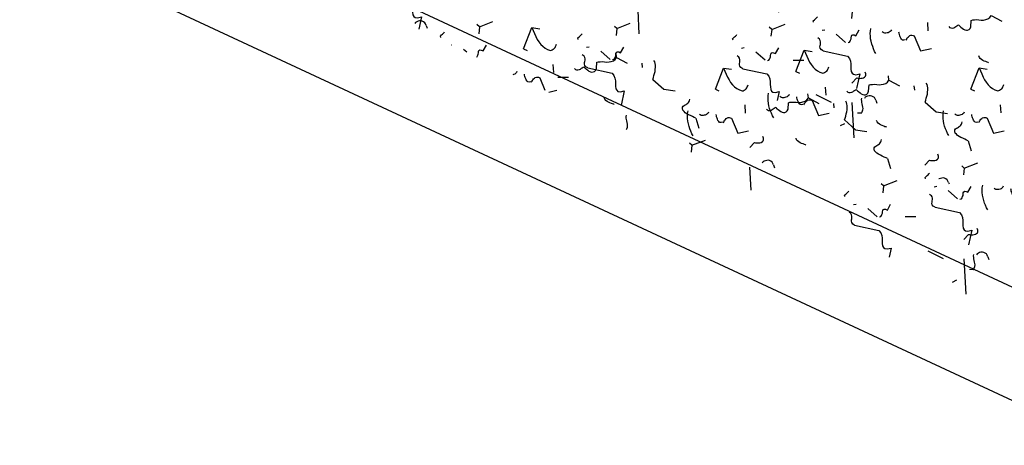
# Model space of a CAD drawing. Units: millimetres. Extents: x 684916043 to 685119702, y 476226116 to 476310039.
# Drawn here: x 684968383 to 684974133, y 476253762 to 476256247 of the extents above; entities that cross this region are included whole.
import ezdxf

# ---------------------------------------------------------------- set-up
doc = ezdxf.new("R2010")
doc.units = ezdxf.units.MM
doc.header["$LTSCALE"] = 75
for name, color, linetype in [('A-DOOR', 9, 'Continuous'), ('A-FLOR-LEVL', 6, 'Continuous'), ('A-GROWIES', 251, 'Continuous')]:
    doc.layers.add(name, color=color, linetype=linetype)

# ---------------------------------------------------------------- blocks, each defined once
blk = doc.blocks.new('ELEVATOR GARDEN')
at = {"linetype": 'Continuous'}
for p, q in [((-0.4711546309700054, 1.404336900135448), (-0.4912161304736316, 1.372445985014011)), ((-0.2548166729779098, 1.353940008483306), (-0.2348008270371764, 1.383918335585903)), ((0.5184517048337653, 1.26592888418962), (0.450290055650342, 1.287072434693741)), ((-1.799500525403204, 1.151827565405554), (-1.833836639050148, 1.089784911337773)), ((-1.100837489327276, 1.180391025723694), (-1.160162513889787, 1.113362537361695)), ((-1.172571676976645, 0.9532037259599946), (-1.257747421183666, 1.045562066577446)), ((0.2141669237623489, 1.059047087064869), (0.1798308101153907, 0.9970044329970875)), ((0.5011390458772382, 1.069608845086478), (0.4686879086619768, 1.07057593346839)), ((-2.372010322290421, 0.9932158000732443), (-2.440171971473887, 1.014359350577323)), ((-1.172571676976645, 0.9532037259599946), (-1.193364918490715, 0.8964917325756687)), ((-1.172571676976645, 0.9532037259599946), (-1.145620933805603, 0.9600455470703793)), ((0.08887391061996652, 0.9617247093699888), (0.06881241111629777, 0.9298337942485091)), ((0.3052118686120622, 0.911327817717833), (0.3252277145527813, 0.9413061448204445)), ((-2.676295103361866, 0.7863340029484505), (-2.710631217008824, 0.7242913488806693)), ((-2.389322981246934, 0.7968957609701022), (-2.421774118462181, 0.7978628493520006)), ((1.078480246423723, 0.8233166934241609), (1.010318597240257, 0.8444602439282534)), ((2.057517043720893, 0.727522900648907), (1.972341299513928, 0.819881241266387)), ((-1.237801679776382, 0.6875995706426892), (-1.13374898610229, 0.7169906482104267)), ((-1.008306048166247, 0.6941409366908005), (-1.026995318089348, 0.7080779321351827)), ((-0.5408089477373466, 0.7377788349582062), (-0.600133972299858, 0.6707503465961935)), ((2.057517043720893, 0.727522900648907), (2.036723802206851, 0.6708109072646238)), ((2.057517043720893, 0.727522900648907), (2.084467786891992, 0.7343647217593201)), ((-0.6125431353867299, 0.5105915351945072), (-0.6977188795936939, 0.6029498758119871)), ((0.774195465352264, 0.6164348962993813), (0.73985935170532, 0.5543922422315859)), ((1.06116758746721, 0.6269966543210188), (1.028716450251949, 0.6279637427029314)), ((-0.6125431353867299, 0.5105915351945072), (-0.585592392215645, 0.5174333563049203)), ((1.734333890476577, 0.5536914571655984), (1.714272390972909, 0.5218005420441187)), ((1.950671848468687, 0.5032945655134569), (1.970687694409406, 0.5332728926160684)), ((-0.6125431353867299, 0.5105915351945072), (-0.6333363769007434, 0.4538795418101955)), ((1.992287040921141, 0.4619187453316016), (2.096339734595261, 0.4913098228993391)), ((2.221782672531333, 0.4684601113797413), (2.203093402608189, 0.4823971068240809)), ((2.723940226280334, 0.4152834412197848), (2.655778577096882, 0.4364269917238488)), ((-1.689558244734258, 0.3516491109240008), (-1.709227398701458, 0.3331259222213561)), ((-0.8961751442784731, 0.3525467587889608), (-0.9790495288397807, 0.3932372578276784)), ((-0.6777731381864243, 0.2449873798772302), (-0.5737204445123609, 0.2743784574449393)), ((-0.4482775065762752, 0.2515287459253273), (-0.466966776499433, 0.2654657413696953)), ((0.3241092044312808, 0.258868632583301), (0.3044400504640805, 0.2403454438806563)), ((1.104651032119264, 0.3297455827538158), (1.045326007556767, 0.2627170943918173)), ((3.134211856508372, 0.2240803599154475), (3.049036112301408, 0.3164387005329274)), ((-1.662758397461246, -0.0227227315222791), (-1.515011331189257, 0.2451642744361635)), ((-1.627007468989703, 0.1965923565487202), (-1.596857569284893, 0.182314107826997)), ((-1.201622510657131, 0.1705407140789532), (-1.348816844911639, 0.1691953229351242)), ((1.032916844469881, 0.1025582829901168), (0.9477411002629168, 0.1949166236075968)), ((2.419655445208889, 0.208401644094991), (2.385319331561945, 0.1463589900271955)), ((2.706627567323821, 0.2189634021166427), (2.674176430108574, 0.2199304904985411)), ((3.134211856508372, 0.2240803599154475), (3.113418614994345, 0.1673683665311643)), ((3.134211856508372, 0.2240803599154475), (3.161162599679471, 0.2309221810258606)), ((0.4020800423287056, -0.02272273160247096), (0.4986561179762816, 0.1523837960954921)), ((1.032916844469881, 0.1025582829901168), (1.012123602955882, 0.04584628960581938)), ((1.032916844469881, 0.1025582829901168), (1.05986758764098, 0.1094001041005299)), ((2.333913576419107, 0.1268659334779016), (2.251039191857771, 0.1675564325165766)), ((-1.511838520288734, 0.02116647880369271), (-1.535688796562923, 0.05436391390472295)), ((3.554197925128818, 0.03318780727222759), (3.534528771161618, 0.01466461856955448)), ((-2.566352822692906, -0.01384445153307468), (-2.575780370950227, -0.02272273148680881)), ((3.135542915197846, -0.02272273170862604), (3.173034547382755, -0.0121327178341204)), ((3.282037442751957, -0.0227227317143246), (3.279788215395669, -0.02104543390935021))]:
    blk.add_line(p, q, dxfattribs=at)
for points in [[(-0.618936381596896, 1.318920049344811), (-0.61843819062112, 1.336105594835274), (-0.6141076598219115, 1.353174294561114), (-0.6097096153039843, 1.37215547693468), (-0.6072952544164849, 1.389282599542867), (-0.6010558316432792, 1.406294733189668), (-0.594816400089158, 1.423308688516144), (-0.5866826675601118, 1.440262504651727), (-0.5786858342533208, 1.451491308488343), (-0.5687946736288865, 1.462665438172976), (-0.5571150574689199, 1.469961609594975)], [(-2.052680509326066, 1.249187508181237), (-2.064307193985442, 1.243802067974713), (-2.075806181830501, 1.242232519789169), (-2.091205040779585, 1.238863691361203), (-2.104680390412796, 1.235447335005134), (-2.118049912168516, 1.235845154361442), (-2.131359215704975, 1.238153669809563), (-2.140730325197751, 1.244164980244378), (-2.149995589251134, 1.253994109750849), (-2.15347394160149, 1.265567880471465), (-2.152968481468932, 1.28274974747896), (-2.132334016894845, 1.333733190576069), (-2.141599263386425, 1.343565963441833), (-2.156697040020291, 1.349748793793253), (-2.171688962433862, 1.359751264896047), (-2.190604523015651, 1.366047227405474), (-2.209534657034766, 1.372343260162253), (-2.226428184703749, 1.382402262220339), (-2.241359888898046, 1.394315429414931), (-2.256245965872253, 1.40813571958941), (-2.265270383391552, 1.425602168424135), (-2.268484122143448, 1.446720486823992), (-2.371805073807081, 1.442150487519115)], [(-1.100837489327276, 1.180391025723694), (-1.085559066816657, 1.179938461968064), (-1.06837177867483, 1.179423867094414), (-1.049282876496662, 1.178854562945148), (-1.032095570792976, 1.178343611430833), (-1.014862620307312, 1.179743426255698), (-0.9976151227271401, 1.181137705794242), (-0.9840795285319217, 1.186470223281106), (-0.9705439518985486, 1.191799097408619), (-0.9606528088359454, 1.202969583733918), (-0.9545867276590485, 1.21425505902063), (-0.9562018415982863, 1.223859675643368), (-0.961649330484633, 1.233573851312201), (-0.9671497157478797, 1.241384582484145), (-0.9726574052915851, 1.2491917054205), (-0.9762489161426942, 1.25694222715417), (-0.9817493189677435, 1.264749314966807), (-0.9833717196256373, 1.274353966713278), (-0.9849941202835168, 1.283958618459707), (-0.9847149156859984, 1.293506739250859), (-0.982459331738454, 1.304905311571872)], [(-0.618936381596896, 1.318920049344811), (-0.7422804659199613, 1.284371758060956), (-0.8369621722364542, 1.313948371977048)], [(-0.03901306016051365, 1.156407029840537), (-0.05063974481988964, 1.151021589634027), (-0.0621387326649625, 1.14945204144847), (-0.07753759161404616, 1.146083213020518), (-0.09101294124725712, 1.142666856664462), (-0.1043824630029775, 1.143064676020757), (-0.117691766539437, 1.145373191468863), (-0.1270628760321983, 1.151384501903692), (-0.1363281400856096, 1.161213631410163), (-0.1398064924359375, 1.17278740213078), (-0.1393010323033792, 1.189969269138274), (-0.1186665677292922, 1.240952712235369), (-0.1279318142208865, 1.250785485101133), (-0.1430295908547521, 1.256968315452568), (-0.1580215132683236, 1.266970786555362), (-0.1769370738501266, 1.273266749064774), (-0.1958672078692274, 1.279562781821554), (-0.2127607355382111, 1.289621783879667), (-0.2276924397325075, 1.30153495107426), (-0.2425785167067289, 1.315355241248724), (-0.2516029342259998, 1.332821690083435), (-0.2548166729779098, 1.353940008483306), (-0.3581376246415431, 1.349370009178429)], [(-2.052680509326066, 1.249187508181237), (-2.045263936589279, 1.241321997486281), (-2.041672416957255, 1.233573297432244), (-2.036186605131235, 1.225762636507724), (-2.030731847088163, 1.216044782355837), (-2.025231453043958, 1.208235872863568), (-2.015913266270871, 1.200315652892925), (-2.006481938558878, 1.196215038549965), (-1.996937496250709, 1.195928564795679), (-1.983401919617322, 1.201257438923207)], [(0.5011390458772382, 1.069608845086478), (0.5184517048337653, 1.26592888418962), (0.4968882323298232, 1.24746219131859), (0.475317464326281, 1.228993711891562), (0.4518232396925157, 1.210583690470614), (0.4303126899082343, 1.194025907135384), (0.4089298457191859, 1.181285837500823), (0.3837000707076896, 1.168659040519003), (0.360552538047358, 1.161704157497965), (0.3374725015439708, 1.156658113765417), (0.3125967052245784, 1.155486420059859), (0.2859178887133709, 1.158194576543963), (0.2784483844759365, 1.164149356023458), (0.2748039596860963, 1.169992789900917), (0.2693035480801029, 1.177798056033893), (0.2656664100088619, 1.183641454787676), (0.2639089994752766, 1.189424784597904), (0.2622865988174112, 1.199029436344333), (0.2625730813526133, 1.208575700332148), (0.2629197821070761, 1.220032660411803), (0.2632062646423066, 1.22957892439959)], [(-0.03901306016051365, 1.156407029840537), (-0.03159648742374088, 1.148541519145596), (-0.02800496779171624, 1.140792819091573), (-0.02251915596569631, 1.132982158167025), (-0.01706439792262415, 1.123264304015152), (-0.01156400387843348, 1.115455394522883), (-0.002245817105318793, 1.10753517455224), (0.007185510606674939, 1.10343456020928), (0.01672995291482948, 1.103148086454993), (0.03026552954821682, 1.108476960582507)], [(-2.426855212020982, 1.06923062919634), (-2.422999078790482, 1.071026476821615), (-2.413500281264319, 1.068829236728121), (-2.402039651482653, 1.06848798345078), (-2.386828725128936, 1.066126580406689), (-2.373459212154174, 1.065726939370691), (-2.360044054397406, 1.06723806467393), (-2.346561391702764, 1.070659850945262), (-2.334941993762015, 1.076045326275491), (-2.32510377341913, 1.085306903064946)], [(-0.05890784000696669, 0.8763078585793238), (-0.0584096490311623, 0.8934934040698295), (-0.05407911823193956, 0.9105621037956695), (-0.04968107371401231, 0.9295432861692348), (-0.04726671282655559, 0.9466704087773792), (-0.04102729005332151, 0.9636825424241948), (-0.0347878584992003, 0.9806964977506851), (-0.02665412597013983, 0.9976503138862682), (-0.01865729266339144, 1.008879117722842), (-0.008766132038971364, 1.020053247407489), (0.002913484121009446, 1.027349418829488)], [(-2.389322981246934, 0.7968957609701022), (-2.372010322290421, 0.9932158000732443), (-2.39357379479442, 0.9747491072021575), (-2.415144562797906, 0.9562806277751577), (-2.438638787431671, 0.9378706063542239), (-2.460149337215952, 0.921312823019008), (-2.481532181405044, 0.908572753384405), (-2.506761956416526, 0.8959459564025849), (-2.529909489076829, 0.8889910733815753), (-2.552989525580202, 0.8839450296490412), (-2.577865321899608, 0.8827733359434831), (-2.604544138410816, 0.8854814924275729), (-2.61201364264825, 0.8914362719070681), (-2.61565806743809, 0.897279705784527), (-2.621158479044084, 0.9050849719175176), (-2.624795617115367, 0.9109283706712432), (-2.626553027648939, 0.9167117004814855), (-2.628175428306761, 0.9263163522279427), (-2.627888945771559, 0.9358626162157719), (-2.627542245017111, 0.9473195762953992), (-2.62725576248188, 0.9568658402832)], [(-1.699005805538732, 0.9328859007784303), (-1.70074864263502, 0.9386691603412629), (-1.700462151318916, 0.9482172460087384), (-1.700228591503404, 0.9558546004606825), (-1.703759892916196, 0.9655139966064752), (-1.707298472266643, 0.9751752495556474), (-1.710889974336837, 0.9829275929689345), (-1.718291973636397, 0.9907930334165513), (-1.725821687312092, 0.9948389384838663), (-1.735313233243374, 0.9970288567350423), (-1.746766567525484, 0.9973718965683389), (-1.852718784725766, 0.9049766118372844), (-1.927384636320653, 0.9645333745356623)], [(-1.691362968485961, 0.9326559579794349), (-1.682052068431474, 0.9247357731324968), (-1.670697284089158, 0.9205767007834851), (-1.661046978779794, 0.9241116894602044), (-1.649420311682235, 0.929493486307436), (-1.641543879690289, 0.936908184678984), (-1.633689342977831, 0.9443157017030472), (-1.625827501984915, 0.9517268269627408), (-1.61980704802815, 0.9611051792695235), (-1.613854107790189, 0.9685710489285384)], [(-1.545345749071416, 0.9588862801837053), (-1.54563224916842, 0.949336372836612), (-1.54208635675657, 0.9396805498027305), (-1.538502141405019, 0.9319282415131056), (-1.531100133324571, 0.9240646227451492), (-1.523630646648982, 0.9181061999063758), (-1.516161142411576, 0.9121514204268948), (-1.506729823480512, 0.9080489844042461), (-1.499139917928346, 0.905908310389762), (-1.491511619189126, 0.9056857245567613), (-1.481892394005428, 0.9073080549672596)], [(-0.4131877628554435, 0.9764501508556549), (-0.4093316296249441, 0.9782459984809293), (-0.3998328320987667, 0.9760487583874209), (-0.3883722023171146, 0.9757075051100799), (-0.3731612759633975, 0.9733461020659888), (-0.3597917629886211, 0.9729464610300056), (-0.3463766052318675, 0.9744575863332443), (-0.3328939425372397, 0.9778793726045762), (-0.3212745445964629, 0.983264847934791), (-0.3114363242535916, 0.9925264247242609)], [(-1.514317403033004, 0.7171709164629476), (-1.496790700855371, 0.7281133167926157), (-1.479097917457224, 0.7447878756451161), (-1.463434471252512, 0.7576957867133558), (-1.447643293109778, 0.7744268765211615), (-1.431799209809171, 0.7930632325055029), (-1.41793151463952, 0.8098473152804218), (-1.405844961944069, 0.8305147862331381), (-1.395720259065868, 0.8493226270104657), (-1.387519004037188, 0.8681907474734061), (-1.381098952949046, 0.8909295043567056)], [(-0.5408089477373466, 0.7377788349582062), (-0.5255305252267277, 0.7373262712025621), (-0.5083432370848584, 0.7368116763289407), (-0.4892543349067324, 0.7362423721796603), (-0.4720670292030178, 0.7357314206653598), (-0.4548340787173402, 0.7371312354902528), (-0.4375865811371682, 0.7385255150287975), (-0.424050986941964, 0.7438580325156323), (-0.4105154103085766, 0.7491869066431747), (-0.4006242672459877, 0.7603573929684586), (-0.3945581860691192, 0.771642868255114), (-0.3961733000083569, 0.7812474848778805), (-0.401620788894661, 0.7909616605467562), (-0.4071211741579077, 0.7987723917186855), (-0.4126288637016131, 0.8065795146550556), (-0.4162203745527222, 0.8143300363886965), (-0.4217207773778142, 0.8221371242013191), (-0.423343178035708, 0.8317417759477763), (-0.4249655786935875, 0.8413464276942193), (-0.4246863740960407, 0.8508945484854138), (-0.4224307901485247, 0.8622931208063704)], [(-0.05890784000696669, 0.8763078585793238), (-0.1822519243299894, 0.8417595672955116), (-0.2769336306465249, 0.8713361812115608)], [(0.3146616436268062, 0.8401054224377305), (0.3129188065305186, 0.8458886820005773), (0.3132052978466078, 0.8554367676680528), (0.313438857662149, 0.8630741221199969), (0.3099075562493425, 0.8727335182657896), (0.3063689768988951, 0.8823947712149476), (0.3027774748286873, 0.8901471146282489), (0.2953754755291413, 0.8980125550758657), (0.2878457618534469, 0.9020584601431807), (0.2783542159221639, 0.9042483783943425), (0.2669008816400691, 0.9045914182276533), (0.1609486644397862, 0.812196133496613), (0.08628281284488537, 0.8717528961949625)], [(0.5210154814294441, 0.7137948390750921), (0.5093887967700681, 0.708409398868568), (0.4978898089249668, 0.7068398506829823), (0.4824909499758832, 0.703471022255016), (0.4690156003426722, 0.7000546658989606), (0.4556460785869803, 0.7004524852552976), (0.4423367750505349, 0.7027610007034184), (0.4329656655577168, 0.7087723111381905), (0.4237004015043624, 0.7186014406447185), (0.4202220491539919, 0.7301752113652782), (0.4207275092865785, 0.747357078372815), (0.4413619738606229, 0.798340521469882), (0.4320967273690854, 0.8081732943356883), (0.4169989507352199, 0.8143561246871087), (0.4020070283216484, 0.8243585957898887), (0.3830914677398027, 0.8306545582992868), (0.3641613337207303, 0.8369505910561088), (0.3472678060517609, 0.8470095931141941), (0.3323361018574218, 0.8589227603087437), (0.317450024883243, 0.8727430504832654), (0.308425607363958, 0.8902094993179901), (0.3052118686120622, 0.911327817717833), (0.2018909169483862, 0.9067578184129275)], [(0.322304480679577, 0.8398754796387351), (0.331615380734064, 0.8319552947918112), (0.3429701650763946, 0.8277962224427995), (0.3526204703857303, 0.8313312111195188), (0.3642471374833036, 0.8367130079667504), (0.3721235694752494, 0.8441277063382984), (0.379978106187707, 0.8515352233623759), (0.3878399471806233, 0.858946348622041), (0.3938604011373883, 0.868324700928838), (0.3998133413753493, 0.8757905705878528)], [(0.4683217000941227, 0.8661058018430339), (0.468035199997118, 0.8565558944959122), (0.4715810924089681, 0.8469000714620449), (0.4751653077605198, 0.8391477631724058), (0.4825673158409671, 0.8312841444044494), (0.4900368025165704, 0.825325721565676), (0.4975063067539764, 0.8193709420862092), (0.5069376256850404, 0.8152685060635463), (0.5145275312371922, 0.8131278320490765), (0.5221558299764126, 0.8129052462160757), (0.531775055160125, 0.814527576626574)], [(-1.256678882294906, 0.6958063346149714), (-1.266004347005719, 0.7037284113889513), (-1.267626756444457, 0.7133312414557764), (-1.267287342408665, 0.7247882366590943), (-1.266947937153759, 0.736243410182766), (-1.262836383951907, 0.74567650688887), (-1.258686481467649, 0.7570185833782261), (-1.258392703432904, 0.766566633922011), (-1.263900392976595, 0.7743737568583384), (-1.275233290820296, 0.7785381888752454), (-1.29242061408587, 0.7790454970302108), (-1.29644294189103, 0.8364983144804512)], [(-0.9118670710132051, 0.7237563515238037), (-0.903930447144802, 0.7330762809481683), (-0.909272073029868, 0.7466119190480498), (-0.9128635751000616, 0.7543642624613511), (-0.9163948677319524, 0.7640254802867759), (-0.9199261603638007, 0.7736866981122574), (-0.9216087792408985, 0.7813806537669024)], [(0.499350046132534, 0.624390438122262), (0.5168767483101533, 0.6353328384519301), (0.5345695317083283, 0.6520073973044447), (0.5502329779130264, 0.6649153083726702), (0.566024156055775, 0.6816463981804617), (0.5818682393563677, 0.7002827541648031), (0.5957359345260187, 0.7170668369397362), (0.607822487221469, 0.7377343078924383), (0.617947190099656, 0.7565421486697659), (0.6261484451283508, 0.7754102691327205), (0.6325684962164928, 0.79814902601602)], [(1.06116758746721, 0.6269966543210188), (1.078480246423723, 0.8233166934241609), (1.056916773919738, 0.8048500005531025), (1.035346005916224, 0.7863815211261027), (1.011851781282473, 0.7679714997051548), (0.9903412314982063, 0.7514137163699388), (0.9689583873091152, 0.7386736467353359), (0.943728612297619, 0.7260468497535157), (0.9205810796373299, 0.7190919667325062), (0.8975010431339427, 0.7140459229999578), (0.8726252468145503, 0.7128742292943997), (0.8459464303033286, 0.7155823857784895), (0.8384769260659084, 0.7215371652579989), (0.8348325012760682, 0.7273805991354578), (0.8293320896700749, 0.7351858652684484), (0.8256949515987912, 0.7410292640221741), (0.8239375410652059, 0.7468125938324164), (0.8223151404073832, 0.7564172455788736), (0.822601622942571, 0.7659635095667028), (0.8229483236970481, 0.77742046964633), (0.8232348062322643, 0.786966733634145)], [(0.5210154814294441, 0.7137948390750921), (0.5284320541661884, 0.705929328380094), (0.5320235737982415, 0.6981806283260994), (0.537509385624233, 0.6903699674015371), (0.5429641436673336, 0.6806521132496925), (0.5484645377114958, 0.672843203757381), (0.5577827244845963, 0.6649229837867523), (0.5672140521966469, 0.6608223694438209), (0.5767584945047588, 0.660535895689506), (0.5902940711381461, 0.6658647698170199)], [(-2.575800383497381, 0.5673923383213548), (-2.577543220593668, 0.5731755978842017), (-2.577256729277607, 0.5827236835516203), (-2.577023169462038, 0.5903610380036071), (-2.580554470874844, 0.6000204341493998), (-2.58409305022532, 0.6096816870985435), (-2.587684552295485, 0.6174340305118591), (-2.595086551595074, 0.6252994709594333), (-2.60261626527074, 0.6293453760267909), (-2.612107811202009, 0.6315352942779526), (-2.623561145484175, 0.6318783341112351), (-2.729513362684401, 0.539483049380209), (-2.80417921427933, 0.5990398120785443)], [(-2.56815754644461, 0.5671623955223453), (-2.558846646390151, 0.5592422106753929), (-2.547491862047835, 0.555083138326367), (-2.537841556738442, 0.558618127003129), (-2.526214889640912, 0.5639999238503179), (-2.518338457648937, 0.5714146222219227), (-2.51048392093648, 0.578822139245986), (-2.502622079943563, 0.5862332645056512), (-2.496601625986827, 0.5956116168124055), (-2.490648685748866, 0.6030774864714346)], [(-1.09512357870932, 0.5381117555903927), (-1.075974467092848, 0.5394513258532783), (-1.06238595895887, 0.5466909311963235), (-1.054456621809052, 0.5560108957444498), (-1.050292145887525, 0.5673529019864247), (-1.048096771378326, 0.5768425998952438), (-1.043939564613552, 0.5881882846202302), (-1.039835315692187, 0.5976177730907324), (-1.031913265261025, 0.6069377727625351), (-1.022135254356385, 0.6142904751398675), (-1.002933211239309, 0.6175407766182559)], [(1.586552139849644, 0.4682746063749335), (1.587050330825448, 0.4854601518654391), (1.591380861624671, 0.5025288515912791), (1.595778906142613, 0.5215100339648444), (1.598193267030069, 0.5386371565729888), (1.604432689803318, 0.5556492902198187), (1.610672121357425, 0.572663245546309), (1.618805853886485, 0.5896170616818779), (1.626802687193234, 0.6008458655184512), (1.636693847817639, 0.6120199952031129), (1.648373463977634, 0.6193161666250973)], [(1.973409838402645, 0.4701255093038839), (1.964084373691861, 0.4780475860778921), (1.96246196425308, 0.4876504161446888), (1.962801378288887, 0.4991074113479925), (1.963140783543807, 0.5105625848716642), (1.967252336745631, 0.5199956815777682), (1.971402239229889, 0.5313377580671244), (1.971696017264676, 0.5408858086109518), (1.966188327720985, 0.5486929315472793), (1.954855429877242, 0.5528573635641436), (1.937668106611667, 0.553364671719109), (1.933645778806508, 0.6108174891693636)], [(-2.42214032703005, 0.593392717726644), (-2.422426827127097, 0.5838428103794939), (-2.418880934715204, 0.5741869873456551), (-2.415296719363653, 0.5664346790560302), (-2.40789471128322, 0.5585710602880738), (-2.400425224607645, 0.5526126374492719), (-2.392955720370253, 0.5466578579697909), (-2.383524401439132, 0.5425554219471707), (-2.375934495886995, 0.5404147479326866), (-2.368306197147774, 0.5401921620996859), (-2.358686971964048, 0.5418144925101842)], [(-2.391111980991695, 0.3516773540058438), (-2.373585278814019, 0.3626197543355545), (-2.355892495415915, 0.3792943131880122), (-2.340229049211146, 0.3922022242562804), (-2.324437871068397, 0.4089333140640861), (-2.308593787767805, 0.4275696700484133), (-2.294726092598196, 0.4443537528233037), (-2.282639539902718, 0.4650212237760627), (-2.272514837024545, 0.4838290645533476), (-2.264313581995822, 0.5026971850163449), (-2.257893530907737, 0.5254359418996017)], [(-1.439813207367862, 0.3958061585267103), (-1.457190483491516, 0.4536567250858354), (-1.46668928979858, 0.4558521434996692), (-1.479938401458625, 0.4600658900005925), (-1.491225689644025, 0.4661338016380654), (-1.5005967903559, 0.4721469337525264), (-1.509914959567155, 0.4800707970824476), (-1.515362430891656, 0.4897886161106015), (-1.51889372352349, 0.4994498339360547), (-1.518621814425487, 0.5089961681712794), (-1.512548446530005, 0.5202816083342157), (-1.500748420274334, 0.5313937069009)], [(-1.09512357870932, 0.5381117555903927), (-1.303833264304998, 0.588280596370609), (-1.32709391156142, 0.5775115727609119), (-1.344793981678137, 0.5608370490321448), (-1.35877482656764, 0.5402315389499108), (-1.368945165446846, 0.5195147535130928), (-1.379069885886778, 0.5007032693765012), (-1.391088907301693, 0.48195192443076), (-1.404752189530299, 0.4728053366026614), (-1.418227565506257, 0.4693835152076531), (-1.439059304780741, 0.475736078919752), (-1.465165173783447, 0.4975331200201367), (-1.495697919660657, 0.3704056888418279)], [(0.1468407787345285, 0.5338379600901959), (0.150696911964971, 0.5356338077154277), (0.1601957094912052, 0.5334365676219761), (0.1716563392728574, 0.5330953143446351), (0.1868672656265318, 0.5307339113005014), (0.2002367786013366, 0.5303342702645608), (0.2136519363581044, 0.5318453955677711), (0.2271345990526896, 0.5352671818390746), (0.2387539969934522, 0.5406526571692893), (0.2485922173363804, 0.5499142339588019)], [(2.318221649684332, 0.4980755262127019), (2.326158273552764, 0.5073954556371376), (2.320816647667684, 0.5209310937369764), (2.31722514559749, 0.5286834371502493), (2.313693852965628, 0.5383446549757309), (2.310162560333794, 0.5480058728011983), (2.308479941456682, 0.5556998284558574)], [(0.5738542417976902, 0.3030256801860247), (0.5564769656740367, 0.3608762467451356), (0.546978159366958, 0.3630716651589836), (0.5337290477069132, 0.3672854116599069), (0.522441759521513, 0.3733533232973656), (0.5130706588096388, 0.3793664554118408), (0.5037524895983978, 0.387290318741762), (0.4983050182738822, 0.3970081377699159), (0.4947737256420623, 0.4066693555953833), (0.4950456347400518, 0.4162156898305795), (0.5011190026355337, 0.4275011299935301), (0.5129190288912184, 0.4386132285602145)], [(0.8746901852167781, 0.3974932316722857), (0.8729473481204764, 0.4032764912351183), (0.8732338394365371, 0.4128245769025369), (0.8734673992521067, 0.4204619313545237), (0.8699360978393145, 0.4301213275003448), (0.8663975184888102, 0.4397825804494602), (0.8628060164186593, 0.4475349238627899), (0.8554040171190707, 0.4554003643103641), (0.8478743034434189, 0.4594462693777217), (0.8383827575121359, 0.4616361876288835), (0.8269294232299842, 0.4619792274621517), (0.7209772060297581, 0.369583942731154), (0.6463113544348147, 0.4291407054294751)], [(0.8823330222695489, 0.3972632888732903), (0.8916439223239934, 0.3893431040263238), (0.9029987066663097, 0.3851840316773121), (0.9126490119757023, 0.3887190203540598), (0.9242756790732329, 0.3941008172012488), (0.9321521110652213, 0.4015155155728394), (0.9400066477776647, 0.4089230325969027), (0.947868488770581, 0.416334157856582), (0.9538889427273176, 0.4257125101633505), (0.9598418829652786, 0.4331783798223512)], [(1.104651032119264, 0.3297455827538158), (1.119929454629883, 0.3292930189981718), (1.137116742771752, 0.3287784241245646), (1.156205644949878, 0.3282091199752699), (1.173392950653607, 0.3276981684609837), (1.190625901139285, 0.3290979832858625), (1.207873398719457, 0.3304922628244071), (1.221408992914661, 0.3358247803112562), (1.234944569548034, 0.3411536544387701), (1.244835712610623, 0.3523241407640825), (1.250901793787492, 0.3636096160507378), (1.249286679848268, 0.3732142326734902), (1.24383919096195, 0.3829284083423516), (1.238338805698717, 0.3907391395143094), (1.232831116154998, 0.3985462624506653), (1.229239605303889, 0.4062967841843204), (1.223739202478811, 0.414103871996943), (1.222116801820917, 0.423708523743386), (1.220494401163023, 0.433313175489829), (1.220773605760584, 0.4428612962810234), (1.2230291897081, 0.4542598686019801)], [(1.586552139849644, 0.4682746063749335), (1.463208055526607, 0.4337263150911355), (1.3685263492101, 0.4633029290071562)], [(2.166475461286069, 0.3057615868707018), (2.154848776626707, 0.3003761466641919), (2.143349788781578, 0.2988065984785919), (2.127950929832494, 0.2954377700506399), (2.114475580199283, 0.2920214136945702), (2.101106058443605, 0.2924192330509072), (2.087796754907146, 0.2947277484990281), (2.078425645414342, 0.3007390589338144), (2.069160381360987, 0.3105681884403282), (2.065682029010603, 0.3221419591608878), (2.066187489143189, 0.3393238261684388), (2.086821953717262, 0.3903072692654916), (2.077556707225696, 0.4001400421312979), (2.062458930591831, 0.4063228724827184), (2.047467008178273, 0.4163253435855125), (2.028551447596428, 0.4226213060949107), (2.009621313577355, 0.4289173388517185), (1.992727785908372, 0.438976340909818), (1.977796081714047, 0.4508895081043676), (1.962910004739868, 0.464709798278875), (1.953885587220569, 0.4821762471135997), (1.950671848468687, 0.5032945655134569), (1.847350896804997, 0.4987245662085371)], [(-1.689558244734258, 0.3516491109240008), (-1.67972731111, 0.3609107228371613), (-1.669956578143072, 0.3682652820178447), (-1.656526846949063, 0.3697763370737164), (-1.64316462947383, 0.3693749094817491), (-1.631756913630909, 0.3671265683482261), (-1.620484207663665, 0.3610569052784882), (-1.611166029671509, 0.3531348636281706), (-1.603749456934722, 0.3452693529332151), (-1.596400371573921, 0.3354968246294163), (-1.594830902416689, 0.3239814416674704)], [(-0.6966503407049345, 0.2531941438495124), (-0.705975805415747, 0.2611162206234923), (-0.7075982148544853, 0.2707190506903174), (-0.7072588008186926, 0.2821760458936353), (-0.7069193955638298, 0.2936312194172643), (-0.7028078423619633, 0.303064316123411), (-0.6986579398777053, 0.3144063926127671), (-0.6983641618429459, 0.323954443156552), (-0.7038718513866371, 0.3317615660928936), (-0.715204749230324, 0.3359259981098006), (-0.7323920724959123, 0.3364333062647518), (-0.7364144003011148, 0.3938861237149496)], [(1.028350241684095, 0.4234936110775607), (1.028063741587047, 0.4139437037304248), (1.03160963399894, 0.4042878806965717), (1.035193849350492, 0.396535572406961), (1.042595857430939, 0.3886719536390046), (1.0500653441065, 0.3827135308001886), (1.057534848343906, 0.3767587513207076), (1.066966167274998, 0.3726563152981015), (1.07455607282715, 0.3705156412836033), (1.08218437156637, 0.370293055450631), (1.091803596750083, 0.3719153858611151)], [(1.059378587722463, 0.1817782473567604), (1.076905289900125, 0.1927206476864711), (1.094598073298243, 0.2093952065389431), (1.110261519502998, 0.2223031176072112), (1.126052697645733, 0.2390342074150169), (1.14189678094634, 0.2576705633993583), (1.155764476115948, 0.2744546461742345), (1.167851028811441, 0.2951221171269935), (1.177975731689585, 0.3139299579042785), (1.186176986718323, 0.3327980783672615), (1.192597037806422, 0.3555368352505326)], [(2.134965141988218, 0.3124309302792909), (1.926255456392596, 0.3625997710595499), (1.902994809136118, 0.3518307474498101), (1.885294739019415, 0.3351562237210288), (1.871313894129884, 0.314550713638809), (1.861143555250734, 0.2938339282020337), (1.851018834810745, 0.2750224440654137), (1.838999813395901, 0.2562710991197008), (1.825336531167252, 0.2471245112915597), (1.811861155191281, 0.2437026898965513), (1.79102941591681, 0.2500552536086786), (1.76492354691409, 0.2718522947090349), (1.734390801036881, 0.1447248635307261)], [(2.134965141988218, 0.3124309302792909), (2.154114253604703, 0.3137705005421907), (2.167702761738667, 0.3210101058852217), (2.175632098888499, 0.3303300704333481), (2.179796574810013, 0.341672076675323), (2.181991949319212, 0.3511617745841562), (2.186149156083985, 0.3625074593091284), (2.19025340500535, 0.3719369477796306), (2.198175455436512, 0.3812569474514333), (2.207953466341138, 0.3886096498287799), (2.227155509458228, 0.3918599513071541)], [(2.706627567323821, 0.2189634021166427), (2.723940226280334, 0.4152834412197848), (2.702376753776349, 0.3968167483487122), (2.680805985772849, 0.3783482689217124), (2.657311761139098, 0.3599382475007644), (2.635801211354817, 0.3433804641655485), (2.614418367165726, 0.3306403945309597), (2.58918859215423, 0.3180135975491254), (2.566041059493941, 0.3110587145281158), (2.542961022990553, 0.3060126707955675), (2.518085226671161, 0.3048409770900236), (2.491406410159939, 0.3075491335741134), (2.483936905922519, 0.3135039130536086), (2.480292481132679, 0.3193473469310817), (2.474792069526686, 0.3271526130640581), (2.471154931455402, 0.3329960118177837), (2.469397520921831, 0.3387793416280402), (2.467775120264008, 0.3483839933744974), (2.46806160279921, 0.3579302573623124), (2.468408303553659, 0.3693872174419539), (2.468694786088875, 0.3789334814297547)], [(-1.627007468989703, 0.1965923565487202), (-1.628463814769887, 0.2119237017789999), (-1.626095089883464, 0.2271418797276255), (-1.621877700023205, 0.2403909738257823), (-1.615871837065541, 0.2497657530206396), (-1.607882272915546, 0.2609982353402245), (-1.598005703290198, 0.2721687919129607), (-1.590083661639895, 0.2814869699051599), (-1.584010293744356, 0.2927724100681246), (-1.57603532059349, 0.304001319275784), (-1.573772441146403, 0.3154016781526963)], [(-0.3518385294232758, 0.2811441607583021), (-0.3439019055548442, 0.2904640901827236), (-0.3492435314399387, 0.3039997282825624), (-0.3528350335100896, 0.3117520716958921), (-0.3563663261419805, 0.3214132895213169), (-0.3598976187738288, 0.3310745073467984), (-0.3615802376509265, 0.3387684630014576)], [(0.3241092044312808, 0.258868632583301), (0.3339401380555529, 0.2681302444964615), (0.3437108710224805, 0.2754848036771449), (0.3571406022164751, 0.2769958587330166), (0.3705028196917084, 0.2765944311410493), (0.3819105355346295, 0.2743460900075405), (0.3931832415018732, 0.2682764269377884), (0.4025014194940297, 0.2603543852874992), (0.4099179922308309, 0.2524888745925438), (0.4172670775916316, 0.2427163462887307), (0.4188365467488637, 0.2312009633267706)], [(2.166475461286069, 0.3057615868707018), (2.173892034022813, 0.2978960761757179), (2.177483553654866, 0.2901473761217233), (2.182969365480858, 0.282336715197161), (2.188424123523973, 0.2726188610453022), (2.193924517568107, 0.2648099515529907), (2.203242704341221, 0.2568897315823477), (2.212674032053272, 0.2527891172394305), (2.22221847436137, 0.2525026434851299), (2.235754050994757, 0.2578315176126296)], [(-0.5350950371193477, 0.09549956482493371), (-0.5159459255028906, 0.09683913508783348), (-0.5023574173689127, 0.1040787404308645), (-0.4944280802190804, 0.1133987049789766), (-0.4902636042975672, 0.1247407112209515), (-0.4880682297883538, 0.1342304091297848), (-0.483911023023623, 0.1455760938547286), (-0.4798067741022578, 0.1550055823252308), (-0.4718847236710531, 0.1643255819970761), (-0.4621067127664702, 0.17167828437438), (-0.4429046696493373, 0.1749285858527827)], [(3.99313054584708, 0.1214706983756315), (3.784420860251402, 0.1716395391558478), (3.76116021299498, 0.1608705155461365), (3.743460142878234, 0.144195991817341), (3.72947929798876, 0.1235904817351496), (3.719308959109554, 0.1028736962983317), (3.709184238669621, 0.08406221216172582), (3.697165217254707, 0.06531086721599877), (3.683501935026101, 0.05616427938788604), (3.670026559050129, 0.05274245799286348), (3.649194819775673, 0.0590950217049766), (3.623088950772939, 0.08089206280536132), (3.598203336698603, -0.02272273172658856)], [(-2.316607785326553, 0.03031259606960646), (-2.333985061450178, 0.08816316262870316), (-2.343483867757257, 0.09035858104256533), (-2.356732979417259, 0.09457232754353129), (-2.36802026760266, 0.1006402391809758), (-2.377391368314548, 0.1066533712954509), (-2.386709537525775, 0.1145772346253722), (-2.392157008850305, 0.1242950536535261), (-2.395688301482167, 0.1339562714789508), (-2.395416392384178, 0.1435026057141755), (-2.389343024488653, 0.1547880458771544), (-2.377542998232968, 0.1659001444438246)], [(-0.5350950371193477, 0.09549956482493371), (-0.7438047227150264, 0.1456684056051643), (-0.7670653699714478, 0.1348993819954529), (-0.7847654400882078, 0.118224858266629), (-0.7987462849776961, 0.09761934818446605), (-0.8089166238568737, 0.07690256274764806), (-0.8190413442968492, 0.0580910786109996), (-0.8310603657117213, 0.03933973366531518), (-0.8447236479403273, 0.03019314583720245), (-0.8581990239163417, 0.02677132444213726), (-0.8790307631908121, 0.03312388815425038), (-0.9051366321934751, 0.05492092925467773), (-0.923784646570752, -0.02272273155099924)], [(1.6024765614968, -0.02272273164909677), (1.60162490592765, -0.01375712353208769), (1.603993630814074, 0.001461054416537877), (1.608211020674332, 0.01471014851469477), (1.614216883632054, 0.02408492770958048), (1.622206447781977, 0.03531741002915112), (1.632083017407339, 0.04648796660187315), (1.640005059057657, 0.05580614459405808), (1.646078426953181, 0.06709158475702282), (1.654053400104047, 0.07832049396468221), (1.656316279551135, 0.08972085284160869)], [(1.792300758591139, 0.1258047078858198), (1.796156891821596, 0.1276005555110373), (1.805655689347816, 0.1254033154175858), (1.817116319129468, 0.1250620621402589), (1.832327245483143, 0.1227006590961111), (1.845696758457962, 0.1223010180601705), (1.859111916214715, 0.123812143363395), (1.872594578909315, 0.1272339296346985), (1.884213976850077, 0.1326194049649132), (1.894052197192991, 0.1418809817544116)], [(3.040327711267608, -0.02272273170493122), (3.03915677704056, -0.01579212458877066), (3.039496191076381, -0.004335129385466985), (3.039835596331287, 0.007120044138204662), (3.043947149533111, 0.0165531408443087), (3.048097052017368, 0.02789521733366485), (3.048390830052156, 0.0374432678774923), (3.042883140508479, 0.04525039081381976), (3.031550242664721, 0.04941482283069831), (3.014362919399161, 0.04992213098564946), (3.010340591593987, 0.1073749484359041)], [(-2.566352822692906, -0.01384445153307468), (-2.55652188906862, -0.004582839619914125), (-2.546751156101692, 0.00277171956076927), (-2.53332142490774, 0.004282774616598317), (-2.519959207432507, 0.003881347024631054), (-2.508551491589557, 0.001633005891150674), (-2.497278785622299, -0.004436657178587211), (-2.487960607630143, -0.01235869882889062), (-2.480544034893398, -0.0202242095238887), (-2.47866510953871, -0.02272273149060311)], [(2.346720897247522, -0.02272273167798744), (2.291771334291425, 0.02110745322509899)], [(2.520150165073389, -0.01054002053210468), (2.518407327977101, -0.004756760969272023), (2.518693819293162, 0.004791324698160793), (2.518927379108717, 0.01242867915014756), (2.515396077695925, 0.02208807529594026), (2.511857498345435, 0.03174932824508403), (2.508265996275284, 0.03950167165841378), (2.500863996975696, 0.04736711210597377), (2.49333428330003, 0.05141301717333135), (2.483842737368761, 0.05360293542450734), (2.472389403086595, 0.05394597525777556), (2.384471285689983, -0.02272273167945116)], [(2.52779300212616, -0.01076996333110003), (2.537103902180618, -0.01869014817806658), (2.54845868652292, -0.02284922052707827), (2.558108991832327, -0.01931423185034475), (2.569735658929858, -0.01393243500312735), (2.577612090921832, -0.006517736631550974), (2.58546662763429, 0.0008897803925123071), (2.593328468627206, 0.00830090565220587), (2.599348922583943, 0.01767925795896019), (2.605301862821889, 0.02514512761796084)], [(2.67381022154072, 0.01546035887317032), (2.673523721443658, 0.005910451526034421), (2.677069613855551, -0.003745371507804407), (2.680653829207117, -0.01149767979742933), (2.68805583728755, -0.01936129856538571), (2.692269734257422, -0.0227227316914167)], [(3.394916462471826, -0.005367014520757607), (3.402853086340258, 0.003952914903678106), (3.397511460455164, 0.01748855300351693), (3.39391995838497, 0.02524089641678984), (3.390388665753107, 0.03490211424227141), (3.386857373121273, 0.04456333206773877), (3.385174754244176, 0.0522572877223979)], [(3.554197925128818, 0.03318780727222759), (3.564028858753076, 0.04244941918538814), (3.573799591720018, 0.04980397836604311), (3.587229322914027, 0.05131503342191479), (3.60059154038926, 0.05091360582996174), (3.611999256232181, 0.04866526469643873), (3.623271962199425, 0.04259560162670084), (3.632590140191581, 0.03467355997639743), (3.640006712928368, 0.02680804928144198), (3.647355798289155, 0.01703552097764316), (3.648925267446444, 0.005520138015711495)]]:
    blk.add_lwpolyline(points, dxfattribs=at)

msp = doc.modelspace()

# ---------------------------------------------------------------- linework, layer by layer
at = {"layer": 'A-DOOR'}
msp.add_line((684949297.9033935, 476266265.4035816), (684976044.0351717, 476253818.5598454), dxfattribs=at)
at = {"layer": 'A-FLOR-LEVL'}
msp.add_line((684916043.2927996, 476281079.2972021), (684976244.203333, 476253063.6274257), dxfattribs=at)

# ---------------------------------------------------------------- block references
at = {"layer": 'A-GROWIES', "xscale": -675.0000002688599, "yscale": 675.0000002949273, "zscale": 674.9999999999998, "rotation": 334.1450080041709}
for p in [(684972251.9032526, 476256060.3760542), (684972905.5932717, 476255147.0549173)]:
    msp.add_blockref('ELEVATOR GARDEN', p, dxfattribs=at)

doc.saveas('drawing.dxf')
